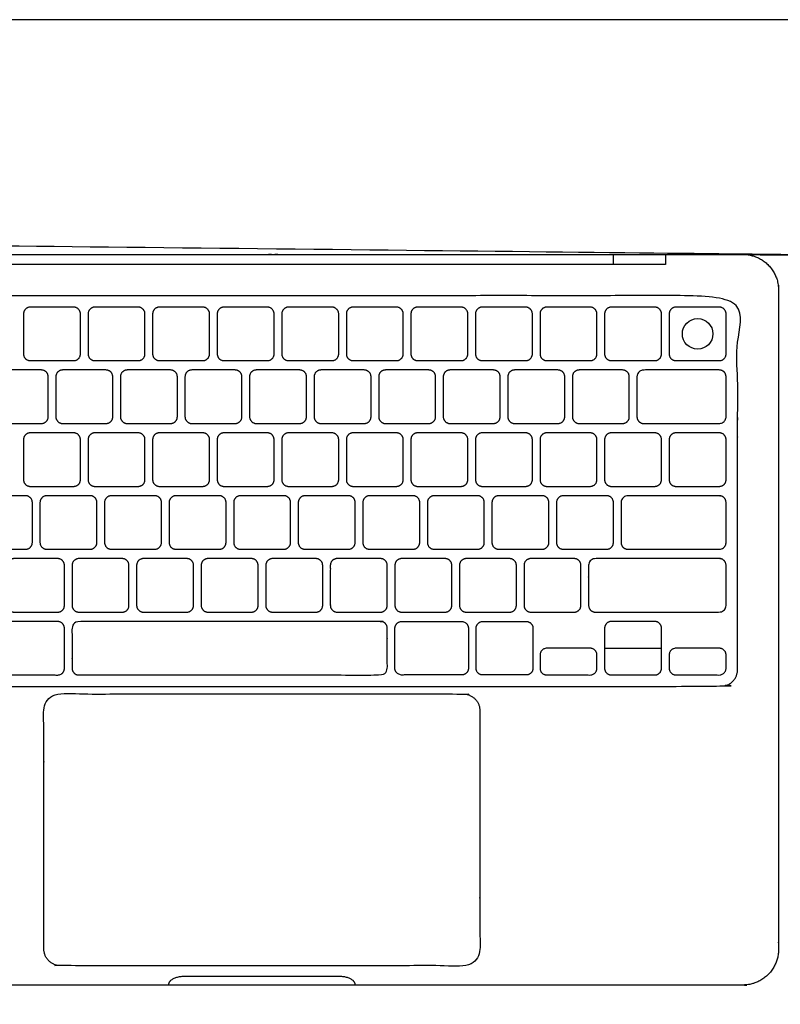
# Model space of a CAD drawing. Units: metres. Extents: x 0 to 1.55, y -0.66 to 0.44.
# Drawn here: x 0.49 to 0.71, y 0.15 to 0.44 of the extents above; entities that cross this region are included whole.
import ezdxf

# ---------------------------------------------------------------- set-up
doc = ezdxf.new("R2010")
doc.units = ezdxf.units.M
for name, color, linetype, true_color in [('2D$AG-DETAILS', 7, 'Continuous', 0x66ffff), ('2D$AG-TECH', 7, 'Continuous', 0x66ccff), ('2D$X-VPRT', 6, 'Continuous', 0xff00ff)]:
    doc.layers.add(name, color=color, linetype=linetype, true_color=true_color)

msp = doc.modelspace()

# ---------------------------------------------------------------- linework, layer by layer
at = {"layer": '2D$AG-DETAILS'}
for points in [[(0.66523, 0.36424), (0.66523, 0.36724)], [(0.66259, 0.25135), (0.67934, 0.25135)]]:
    msp.add_lwpolyline(points, dxfattribs=at)
msp.add_circle((0.68997, 0.34385), 0.0045, dxfattribs=at)
for points, weights, knots in [([(0.49359, 0.33598), (0.49159, 0.33598), (0.49159, 0.33798), (0.49159, 0.34385), (0.49159, 0.34973), (0.49159, 0.35173), (0.49359, 0.35173), (0.49997, 0.35173), (0.50634, 0.35173), (0.50834, 0.35173), (0.50834, 0.34973), (0.50834, 0.34385), (0.50834, 0.33798), (0.50834, 0.33598), (0.50634, 0.33598), (0.49997, 0.33598), (0.49359, 0.33598)], [1, 0.707106781187, 1, 1, 1, 0.707106781187, 1, 1, 1, 0.707106781187, 1, 1, 1, 0.707106781187, 1, 1, 1], [0, 0, 0, 3.141593, 3.141593, 14.891593, 14.891593, 18.033185, 18.033185, 30.783185, 30.783185, 33.924778, 33.924778, 45.674778, 45.674778, 48.816371, 48.816371, 61.566371, 61.566371, 61.566371]), ([(0.51259, 0.33598), (0.51059, 0.33598), (0.51059, 0.33798), (0.51059, 0.34385), (0.51059, 0.34973), (0.51059, 0.35173), (0.51259, 0.35173), (0.51897, 0.35173), (0.52534, 0.35173), (0.52734, 0.35173), (0.52734, 0.34973), (0.52734, 0.34385), (0.52734, 0.33798), (0.52734, 0.33598), (0.52534, 0.33598), (0.51897, 0.33598), (0.51259, 0.33598)], [1, 0.707106781187, 1, 1, 1, 0.707106781187, 1, 1, 1, 0.707106781187, 1, 1, 1, 0.707106781187, 1, 1, 1], [0, 0, 0, 3.141593, 3.141593, 14.891593, 14.891593, 18.033185, 18.033185, 30.783185, 30.783185, 33.924778, 33.924778, 45.674778, 45.674778, 48.816371, 48.816371, 61.566371, 61.566371, 61.566371]), ([(0.53159, 0.33598), (0.52959, 0.33598), (0.52959, 0.33798), (0.52959, 0.34385), (0.52959, 0.34973), (0.52959, 0.35173), (0.53159, 0.35173), (0.53797, 0.35173), (0.54434, 0.35173), (0.54634, 0.35173), (0.54634, 0.34973), (0.54634, 0.34385), (0.54634, 0.33798), (0.54634, 0.33598), (0.54434, 0.33598), (0.53797, 0.33598), (0.53159, 0.33598)], [1, 0.707106781187, 1, 1, 1, 0.707106781187, 1, 1, 1, 0.707106781187, 1, 1, 1, 0.707106781187, 1, 1, 1], [0, 0, 0, 3.141593, 3.141593, 14.891593, 14.891593, 18.033185, 18.033185, 30.783185, 30.783185, 33.924778, 33.924778, 45.674778, 45.674778, 48.816371, 48.816371, 61.566371, 61.566371, 61.566371]), ([(0.55059, 0.33598), (0.54859, 0.33598), (0.54859, 0.33798), (0.54859, 0.34385), (0.54859, 0.34973), (0.54859, 0.35173), (0.55059, 0.35173), (0.55697, 0.35173), (0.56334, 0.35173), (0.56534, 0.35173), (0.56534, 0.34973), (0.56534, 0.34385), (0.56534, 0.33798), (0.56534, 0.33598), (0.56334, 0.33598), (0.55697, 0.33598), (0.55059, 0.33598)], [1, 0.707106781187, 1, 1, 1, 0.707106781187, 1, 1, 1, 0.707106781187, 1, 1, 1, 0.707106781187, 1, 1, 1], [0, 0, 0, 3.141593, 3.141593, 14.891593, 14.891593, 18.033185, 18.033185, 30.783185, 30.783185, 33.924778, 33.924778, 45.674778, 45.674778, 48.816371, 48.816371, 61.566371, 61.566371, 61.566371]), ([(0.56959, 0.33598), (0.56759, 0.33598), (0.56759, 0.33798), (0.56759, 0.34385), (0.56759, 0.34973), (0.56759, 0.35173), (0.56959, 0.35173), (0.57597, 0.35173), (0.58234, 0.35173), (0.58434, 0.35173), (0.58434, 0.34973), (0.58434, 0.34385), (0.58434, 0.33798), (0.58434, 0.33598), (0.58234, 0.33598), (0.57597, 0.33598), (0.56959, 0.33598)], [1, 0.707106781187, 1, 1, 1, 0.707106781187, 1, 1, 1, 0.707106781187, 1, 1, 1, 0.707106781187, 1, 1, 1], [0, 0, 0, 3.141593, 3.141593, 14.891593, 14.891593, 18.033185, 18.033185, 30.783185, 30.783185, 33.924778, 33.924778, 45.674778, 45.674778, 48.816371, 48.816371, 61.566371, 61.566371, 61.566371]), ([(0.58859, 0.33598), (0.58659, 0.33598), (0.58659, 0.33798), (0.58659, 0.34385), (0.58659, 0.34973), (0.58659, 0.35173), (0.58859, 0.35173), (0.59497, 0.35173), (0.60134, 0.35173), (0.60334, 0.35173), (0.60334, 0.34973), (0.60334, 0.34385), (0.60334, 0.33798), (0.60334, 0.33598), (0.60134, 0.33598), (0.59497, 0.33598), (0.58859, 0.33598)], [1, 0.707106781187, 1, 1, 1, 0.707106781187, 1, 1, 1, 0.707106781187, 1, 1, 1, 0.707106781187, 1, 1, 1], [0, 0, 0, 3.141593, 3.141593, 14.891593, 14.891593, 18.033185, 18.033185, 30.783185, 30.783185, 33.924778, 33.924778, 45.674778, 45.674778, 48.816371, 48.816371, 61.566371, 61.566371, 61.566371]), ([(0.60759, 0.33598), (0.60559, 0.33598), (0.60559, 0.33798), (0.60559, 0.34385), (0.60559, 0.34973), (0.60559, 0.35173), (0.60759, 0.35173), (0.61397, 0.35173), (0.62034, 0.35173), (0.62234, 0.35173), (0.62234, 0.34973), (0.62234, 0.34385), (0.62234, 0.33798), (0.62234, 0.33598), (0.62034, 0.33598), (0.61397, 0.33598), (0.60759, 0.33598)], [1, 0.707106781187, 1, 1, 1, 0.707106781187, 1, 1, 1, 0.707106781187, 1, 1, 1, 0.707106781187, 1, 1, 1], [0, 0, 0, 3.141593, 3.141593, 14.891593, 14.891593, 18.033185, 18.033185, 30.783185, 30.783185, 33.924778, 33.924778, 45.674778, 45.674778, 48.816371, 48.816371, 61.566371, 61.566371, 61.566371]), ([(0.62659, 0.33598), (0.62459, 0.33598), (0.62459, 0.33798), (0.62459, 0.34385), (0.62459, 0.34973), (0.62459, 0.35173), (0.62659, 0.35173), (0.63297, 0.35173), (0.63934, 0.35173), (0.64134, 0.35173), (0.64134, 0.34973), (0.64134, 0.34385), (0.64134, 0.33798), (0.64134, 0.33598), (0.63934, 0.33598), (0.63297, 0.33598), (0.62659, 0.33598)], [1, 0.707106781187, 1, 1, 1, 0.707106781187, 1, 1, 1, 0.707106781187, 1, 1, 1, 0.707106781187, 1, 1, 1], [0, 0, 0, 3.141593, 3.141593, 14.891593, 14.891593, 18.033185, 18.033185, 30.783185, 30.783185, 33.924778, 33.924778, 45.674778, 45.674778, 48.816371, 48.816371, 61.566371, 61.566371, 61.566371]), ([(0.64559, 0.33598), (0.64359, 0.33598), (0.64359, 0.33798), (0.64359, 0.34385), (0.64359, 0.34973), (0.64359, 0.35173), (0.64559, 0.35173), (0.65197, 0.35173), (0.65834, 0.35173), (0.66034, 0.35173), (0.66034, 0.34973), (0.66034, 0.34385), (0.66034, 0.33798), (0.66034, 0.33598), (0.65834, 0.33598), (0.65197, 0.33598), (0.64559, 0.33598)], [1, 0.707106781187, 1, 1, 1, 0.707106781187, 1, 1, 1, 0.707106781187, 1, 1, 1, 0.707106781187, 1, 1, 1], [0, 0, 0, 3.141593, 3.141593, 14.891593, 14.891593, 18.033185, 18.033185, 30.783185, 30.783185, 33.924778, 33.924778, 45.674778, 45.674778, 48.816371, 48.816371, 61.566371, 61.566371, 61.566371]), ([(0.66459, 0.33598), (0.66259, 0.33598), (0.66259, 0.33798), (0.66259, 0.34385), (0.66259, 0.34973), (0.66259, 0.35173), (0.66459, 0.35173), (0.67097, 0.35173), (0.67734, 0.35173), (0.67934, 0.35173), (0.67934, 0.34973), (0.67934, 0.34385), (0.67934, 0.33798), (0.67934, 0.33598), (0.67734, 0.33598), (0.67097, 0.33598), (0.66459, 0.33598)], [1, 0.707106781187, 1, 1, 1, 0.707106781187, 1, 1, 1, 0.707106781187, 1, 1, 1, 0.707106781187, 1, 1, 1], [0, 0, 0, 3.141593, 3.141593, 14.891593, 14.891593, 18.033185, 18.033185, 30.783185, 30.783185, 33.924778, 33.924778, 45.674778, 45.674778, 48.816371, 48.816371, 61.566371, 61.566371, 61.566371]), ([(0.68359, 0.33598), (0.68159, 0.33598), (0.68159, 0.33798), (0.68159, 0.34385), (0.68159, 0.34973), (0.68159, 0.35173), (0.68359, 0.35173), (0.68997, 0.35173), (0.69634, 0.35173), (0.69834, 0.35173), (0.69834, 0.34973), (0.69834, 0.34385), (0.69834, 0.33798), (0.69834, 0.33598), (0.69634, 0.33598), (0.68997, 0.33598), (0.68359, 0.33598)], [1, 0.707106781187, 1, 1, 1, 0.707106781187, 1, 1, 1, 0.707106781187, 1, 1, 1, 0.707106781187, 1, 1, 1], [0, 0, 0, 3.141593, 3.141593, 14.891593, 14.891593, 18.033185, 18.033185, 30.783185, 30.783185, 33.924778, 33.924778, 45.674778, 45.674778, 48.816371, 48.816371, 61.566371, 61.566371, 61.566371]), ([(0.48411, 0.31748), (0.48211, 0.31748), (0.48211, 0.31948), (0.48211, 0.32535), (0.48211, 0.33123), (0.48211, 0.33323), (0.48411, 0.33323), (0.49049, 0.33323), (0.49686, 0.33323), (0.49886, 0.33323), (0.49886, 0.33123), (0.49886, 0.32535), (0.49886, 0.31948), (0.49886, 0.31748), (0.49686, 0.31748), (0.49049, 0.31748), (0.48411, 0.31748)], [1, 0.707106781187, 1, 1, 1, 0.707106781187, 1, 1, 1, 0.707106781187, 1, 1, 1, 0.707106781187, 1, 1, 1], [0, 0, 0, 3.141593, 3.141593, 14.891593, 14.891593, 18.033185, 18.033185, 30.783185, 30.783185, 33.924778, 33.924778, 45.674778, 45.674778, 48.816371, 48.816371, 61.566371, 61.566371, 61.566371]), ([(0.50311, 0.31748), (0.50111, 0.31748), (0.50111, 0.31948), (0.50111, 0.32535), (0.50111, 0.33123), (0.50111, 0.33323), (0.50311, 0.33323), (0.50949, 0.33323), (0.51586, 0.33323), (0.51786, 0.33323), (0.51786, 0.33123), (0.51786, 0.32535), (0.51786, 0.31948), (0.51786, 0.31748), (0.51586, 0.31748), (0.50949, 0.31748), (0.50311, 0.31748)], [1, 0.707106781187, 1, 1, 1, 0.707106781187, 1, 1, 1, 0.707106781187, 1, 1, 1, 0.707106781187, 1, 1, 1], [0, 0, 0, 3.141593, 3.141593, 14.891593, 14.891593, 18.033185, 18.033185, 30.783185, 30.783185, 33.924778, 33.924778, 45.674778, 45.674778, 48.816371, 48.816371, 61.566371, 61.566371, 61.566371]), ([(0.52211, 0.31748), (0.52011, 0.31748), (0.52011, 0.31948), (0.52011, 0.32535), (0.52011, 0.33123), (0.52011, 0.33323), (0.52211, 0.33323), (0.52849, 0.33323), (0.53486, 0.33323), (0.53686, 0.33323), (0.53686, 0.33123), (0.53686, 0.32535), (0.53686, 0.31948), (0.53686, 0.31748), (0.53486, 0.31748), (0.52849, 0.31748), (0.52211, 0.31748)], [1, 0.707106781187, 1, 1, 1, 0.707106781186, 1, 1, 1, 0.707106781187, 1, 1, 1, 0.707106781187, 1, 1, 1], [0, 0, 0, 3.141593, 3.141593, 14.891593, 14.891593, 18.033185, 18.033185, 30.783185, 30.783185, 33.924778, 33.924778, 45.674778, 45.674778, 48.816371, 48.816371, 61.566371, 61.566371, 61.566371]), ([(0.54111, 0.31748), (0.53911, 0.31748), (0.53911, 0.31948), (0.53911, 0.32535), (0.53911, 0.33123), (0.53911, 0.33323), (0.54111, 0.33323), (0.54749, 0.33323), (0.55386, 0.33323), (0.55586, 0.33323), (0.55586, 0.33123), (0.55586, 0.32535), (0.55586, 0.31948), (0.55586, 0.31748), (0.55386, 0.31748), (0.54749, 0.31748), (0.54111, 0.31748)], [1, 0.707106781187, 1, 1, 1, 0.707106781187, 1, 1, 1, 0.707106781187, 1, 1, 1, 0.707106781187, 1, 1, 1], [0, 0, 0, 3.141593, 3.141593, 14.891593, 14.891593, 18.033185, 18.033185, 30.783185, 30.783185, 33.924778, 33.924778, 45.674778, 45.674778, 48.816371, 48.816371, 61.566371, 61.566371, 61.566371]), ([(0.56011, 0.31748), (0.55811, 0.31748), (0.55811, 0.31948), (0.55811, 0.32535), (0.55811, 0.33123), (0.55811, 0.33323), (0.56011, 0.33323), (0.56649, 0.33323), (0.57286, 0.33323), (0.57486, 0.33323), (0.57486, 0.33123), (0.57486, 0.32535), (0.57486, 0.31948), (0.57486, 0.31748), (0.57286, 0.31748), (0.56649, 0.31748), (0.56011, 0.31748)], [1, 0.707106781187, 1, 1, 1, 0.707106781187, 1, 1, 1, 0.707106781187, 1, 1, 1, 0.707106781187, 1, 1, 1], [0, 0, 0, 3.141593, 3.141593, 14.891593, 14.891593, 18.033185, 18.033185, 30.783185, 30.783185, 33.924778, 33.924778, 45.674778, 45.674778, 48.816371, 48.816371, 61.566371, 61.566371, 61.566371]), ([(0.57911, 0.31748), (0.57711, 0.31748), (0.57711, 0.31948), (0.57711, 0.32535), (0.57711, 0.33123), (0.57711, 0.33323), (0.57911, 0.33323), (0.58549, 0.33323), (0.59186, 0.33323), (0.59386, 0.33323), (0.59386, 0.33123), (0.59386, 0.32535), (0.59386, 0.31948), (0.59386, 0.31748), (0.59186, 0.31748), (0.58549, 0.31748), (0.57911, 0.31748)], [1, 0.707106781187, 1, 1, 1, 0.707106781187, 1, 1, 1, 0.707106781187, 1, 1, 1, 0.707106781187, 1, 1, 1], [0, 0, 0, 3.141593, 3.141593, 14.891593, 14.891593, 18.033185, 18.033185, 30.783185, 30.783185, 33.924778, 33.924778, 45.674778, 45.674778, 48.816371, 48.816371, 61.566371, 61.566371, 61.566371]), ([(0.59811, 0.31748), (0.59611, 0.31748), (0.59611, 0.31948), (0.59611, 0.32535), (0.59611, 0.33123), (0.59611, 0.33323), (0.59811, 0.33323), (0.60449, 0.33323), (0.61086, 0.33323), (0.61286, 0.33323), (0.61286, 0.33123), (0.61286, 0.32535), (0.61286, 0.31948), (0.61286, 0.31748), (0.61086, 0.31748), (0.60449, 0.31748), (0.59811, 0.31748)], [1, 0.707106781187, 1, 1, 1, 0.707106781187, 1, 1, 1, 0.707106781187, 1, 1, 1, 0.707106781187, 1, 1, 1], [0, 0, 0, 3.141593, 3.141593, 14.891593, 14.891593, 18.033185, 18.033185, 30.783185, 30.783185, 33.924778, 33.924778, 45.674778, 45.674778, 48.816371, 48.816371, 61.566371, 61.566371, 61.566371]), ([(0.61711, 0.31748), (0.61511, 0.31748), (0.61511, 0.31948), (0.61511, 0.32535), (0.61511, 0.33123), (0.61511, 0.33323), (0.61711, 0.33323), (0.62349, 0.33323), (0.62986, 0.33323), (0.63186, 0.33323), (0.63186, 0.33123), (0.63186, 0.32535), (0.63186, 0.31948), (0.63186, 0.31748), (0.62986, 0.31748), (0.62349, 0.31748), (0.61711, 0.31748)], [1, 0.707106781187, 1, 1, 1, 0.707106781187, 1, 1, 1, 0.707106781187, 1, 1, 1, 0.707106781187, 1, 1, 1], [0, 0, 0, 3.141593, 3.141593, 14.891593, 14.891593, 18.033185, 18.033185, 30.783185, 30.783185, 33.924778, 33.924778, 45.674778, 45.674778, 48.816371, 48.816371, 61.566371, 61.566371, 61.566371]), ([(0.63611, 0.31748), (0.63411, 0.31748), (0.63411, 0.31948), (0.63411, 0.32535), (0.63411, 0.33123), (0.63411, 0.33323), (0.63611, 0.33323), (0.64249, 0.33323), (0.64886, 0.33323), (0.65086, 0.33323), (0.65086, 0.33123), (0.65086, 0.32535), (0.65086, 0.31948), (0.65086, 0.31748), (0.64886, 0.31748), (0.64249, 0.31748), (0.63611, 0.31748)], [1, 0.707106781187, 1, 1, 1, 0.707106781187, 1, 1, 1, 0.707106781187, 1, 1, 1, 0.707106781187, 1, 1, 1], [0, 0, 0, 3.141593, 3.141593, 14.891593, 14.891593, 18.033185, 18.033185, 30.783185, 30.783185, 33.924778, 33.924778, 45.674778, 45.674778, 48.816371, 48.816371, 61.566371, 61.566371, 61.566371]), ([(0.65511, 0.31748), (0.65311, 0.31748), (0.65311, 0.31948), (0.65311, 0.32535), (0.65311, 0.33123), (0.65311, 0.33323), (0.65511, 0.33323), (0.66149, 0.33323), (0.66786, 0.33323), (0.66986, 0.33323), (0.66986, 0.33123), (0.66986, 0.32535), (0.66986, 0.31948), (0.66986, 0.31748), (0.66786, 0.31748), (0.66149, 0.31748), (0.65511, 0.31748)], [1, 0.707106781187, 1, 1, 1, 0.707106781187, 1, 1, 1, 0.707106781187, 1, 1, 1, 0.707106781187, 1, 1, 1], [0, 0, 0, 3.141593, 3.141593, 14.891593, 14.891593, 18.033185, 18.033185, 30.783185, 30.783185, 33.924778, 33.924778, 45.674778, 45.674778, 48.816371, 48.816371, 61.566371, 61.566371, 61.566371]), ([(0.67411, 0.31748), (0.67211, 0.31748), (0.67211, 0.31948), (0.67211, 0.32535), (0.67211, 0.33123), (0.67211, 0.33323), (0.67411, 0.33323), (0.68523, 0.33323), (0.69634, 0.33323), (0.69834, 0.33323), (0.69834, 0.33123), (0.69834, 0.32535), (0.69834, 0.31948), (0.69834, 0.31748), (0.69634, 0.31748), (0.68523, 0.31748), (0.67411, 0.31748)], [1, 0.707106781187, 1, 1, 1, 0.707106781187, 1, 1, 1, 0.707106781186, 1, 1, 1, 0.707106781187, 1, 1, 1], [0, 0, 0, 3.141593, 3.141593, 14.891593, 14.891593, 18.033185, 18.033185, 32.228553, 32.228553, 35.370146, 35.370146, 47.120146, 47.120146, 50.261738, 50.261738, 64.457106, 64.457106, 64.457106]), ([(0.49359, 0.29898), (0.49159, 0.29898), (0.49159, 0.30098), (0.49159, 0.30685), (0.49159, 0.31273), (0.49159, 0.31473), (0.49359, 0.31473), (0.49997, 0.31473), (0.50634, 0.31473), (0.50834, 0.31473), (0.50834, 0.31273), (0.50834, 0.30685), (0.50834, 0.30098), (0.50834, 0.29898), (0.50634, 0.29898), (0.49997, 0.29898), (0.49359, 0.29898)], [1, 0.707106781187, 1, 1, 1, 0.707106781187, 1, 1, 1, 0.707106781187, 1, 1, 1, 0.707106781187, 1, 1, 1], [0, 0, 0, 3.141593, 3.141593, 14.891593, 14.891593, 18.033185, 18.033185, 30.783185, 30.783185, 33.924778, 33.924778, 45.674778, 45.674778, 48.816371, 48.816371, 61.566371, 61.566371, 61.566371]), ([(0.51259, 0.29898), (0.51059, 0.29898), (0.51059, 0.30098), (0.51059, 0.30685), (0.51059, 0.31273), (0.51059, 0.31473), (0.51259, 0.31473), (0.51897, 0.31473), (0.52534, 0.31473), (0.52734, 0.31473), (0.52734, 0.31273), (0.52734, 0.30685), (0.52734, 0.30098), (0.52734, 0.29898), (0.52534, 0.29898), (0.51897, 0.29898), (0.51259, 0.29898)], [1, 0.707106781187, 1, 1, 1, 0.707106781187, 1, 1, 1, 0.707106781187, 1, 1, 1, 0.707106781187, 1, 1, 1], [0, 0, 0, 3.141593, 3.141593, 14.891593, 14.891593, 18.033185, 18.033185, 30.783185, 30.783185, 33.924778, 33.924778, 45.674778, 45.674778, 48.816371, 48.816371, 61.566371, 61.566371, 61.566371]), ([(0.53159, 0.29898), (0.52959, 0.29898), (0.52959, 0.30098), (0.52959, 0.30685), (0.52959, 0.31273), (0.52959, 0.31473), (0.53159, 0.31473), (0.53797, 0.31473), (0.54434, 0.31473), (0.54634, 0.31473), (0.54634, 0.31273), (0.54634, 0.30685), (0.54634, 0.30098), (0.54634, 0.29898), (0.54434, 0.29898), (0.53797, 0.29898), (0.53159, 0.29898)], [1, 0.707106781187, 1, 1, 1, 0.707106781187, 1, 1, 1, 0.707106781187, 1, 1, 1, 0.707106781187, 1, 1, 1], [0, 0, 0, 3.141593, 3.141593, 14.891593, 14.891593, 18.033185, 18.033185, 30.783185, 30.783185, 33.924778, 33.924778, 45.674778, 45.674778, 48.816371, 48.816371, 61.566371, 61.566371, 61.566371]), ([(0.55059, 0.29898), (0.54859, 0.29898), (0.54859, 0.30098), (0.54859, 0.30685), (0.54859, 0.31273), (0.54859, 0.31473), (0.55059, 0.31473), (0.55697, 0.31473), (0.56334, 0.31473), (0.56534, 0.31473), (0.56534, 0.31273), (0.56534, 0.30685), (0.56534, 0.30098), (0.56534, 0.29898), (0.56334, 0.29898), (0.55697, 0.29898), (0.55059, 0.29898)], [1, 0.707106781187, 1, 1, 1, 0.707106781187, 1, 1, 1, 0.707106781187, 1, 1, 1, 0.707106781187, 1, 1, 1], [0, 0, 0, 3.141593, 3.141593, 14.891593, 14.891593, 18.033185, 18.033185, 30.783185, 30.783185, 33.924778, 33.924778, 45.674778, 45.674778, 48.816371, 48.816371, 61.566371, 61.566371, 61.566371]), ([(0.56959, 0.29898), (0.56759, 0.29898), (0.56759, 0.30098), (0.56759, 0.30685), (0.56759, 0.31273), (0.56759, 0.31473), (0.56959, 0.31473), (0.57597, 0.31473), (0.58234, 0.31473), (0.58434, 0.31473), (0.58434, 0.31273), (0.58434, 0.30685), (0.58434, 0.30098), (0.58434, 0.29898), (0.58234, 0.29898), (0.57597, 0.29898), (0.56959, 0.29898)], [1, 0.707106781187, 1, 1, 1, 0.707106781187, 1, 1, 1, 0.707106781187, 1, 1, 1, 0.707106781187, 1, 1, 1], [0, 0, 0, 3.141593, 3.141593, 14.891593, 14.891593, 18.033185, 18.033185, 30.783185, 30.783185, 33.924778, 33.924778, 45.674778, 45.674778, 48.816371, 48.816371, 61.566371, 61.566371, 61.566371]), ([(0.58859, 0.29898), (0.58659, 0.29898), (0.58659, 0.30098), (0.58659, 0.30685), (0.58659, 0.31273), (0.58659, 0.31473), (0.58859, 0.31473), (0.59497, 0.31473), (0.60134, 0.31473), (0.60334, 0.31473), (0.60334, 0.31273), (0.60334, 0.30685), (0.60334, 0.30098), (0.60334, 0.29898), (0.60134, 0.29898), (0.59497, 0.29898), (0.58859, 0.29898)], [1, 0.707106781187, 1, 1, 1, 0.707106781187, 1, 1, 1, 0.707106781187, 1, 1, 1, 0.707106781187, 1, 1, 1], [0, 0, 0, 3.141593, 3.141593, 14.891593, 14.891593, 18.033185, 18.033185, 30.783185, 30.783185, 33.924778, 33.924778, 45.674778, 45.674778, 48.816371, 48.816371, 61.566371, 61.566371, 61.566371]), ([(0.60759, 0.29898), (0.60559, 0.29898), (0.60559, 0.30098), (0.60559, 0.30685), (0.60559, 0.31273), (0.60559, 0.31473), (0.60759, 0.31473), (0.61397, 0.31473), (0.62034, 0.31473), (0.62234, 0.31473), (0.62234, 0.31273), (0.62234, 0.30685), (0.62234, 0.30098), (0.62234, 0.29898), (0.62034, 0.29898), (0.61397, 0.29898), (0.60759, 0.29898)], [1, 0.707106781187, 1, 1, 1, 0.707106781187, 1, 1, 1, 0.707106781187, 1, 1, 1, 0.707106781187, 1, 1, 1], [0, 0, 0, 3.141593, 3.141593, 14.891593, 14.891593, 18.033185, 18.033185, 30.783185, 30.783185, 33.924778, 33.924778, 45.674778, 45.674778, 48.816371, 48.816371, 61.566371, 61.566371, 61.566371]), ([(0.62659, 0.29898), (0.62459, 0.29898), (0.62459, 0.30098), (0.62459, 0.30685), (0.62459, 0.31273), (0.62459, 0.31473), (0.62659, 0.31473), (0.63297, 0.31473), (0.63934, 0.31473), (0.64134, 0.31473), (0.64134, 0.31273), (0.64134, 0.30685), (0.64134, 0.30098), (0.64134, 0.29898), (0.63934, 0.29898), (0.63297, 0.29898), (0.62659, 0.29898)], [1, 0.707106781187, 1, 1, 1, 0.707106781187, 1, 1, 1, 0.707106781187, 1, 1, 1, 0.707106781187, 1, 1, 1], [0, 0, 0, 3.141593, 3.141593, 14.891593, 14.891593, 18.033185, 18.033185, 30.783185, 30.783185, 33.924778, 33.924778, 45.674778, 45.674778, 48.816371, 48.816371, 61.566371, 61.566371, 61.566371]), ([(0.64559, 0.29898), (0.64359, 0.29898), (0.64359, 0.30098), (0.64359, 0.30685), (0.64359, 0.31273), (0.64359, 0.31473), (0.64559, 0.31473), (0.65197, 0.31473), (0.65834, 0.31473), (0.66034, 0.31473), (0.66034, 0.31273), (0.66034, 0.30685), (0.66034, 0.30098), (0.66034, 0.29898), (0.65834, 0.29898), (0.65197, 0.29898), (0.64559, 0.29898)], [1, 0.707106781187, 1, 1, 1, 0.707106781187, 1, 1, 1, 0.707106781187, 1, 1, 1, 0.707106781187, 1, 1, 1], [0, 0, 0, 3.141593, 3.141593, 14.891593, 14.891593, 18.033185, 18.033185, 30.783185, 30.783185, 33.924778, 33.924778, 45.674778, 45.674778, 48.816371, 48.816371, 61.566371, 61.566371, 61.566371]), ([(0.66459, 0.29898), (0.66259, 0.29898), (0.66259, 0.30098), (0.66259, 0.30685), (0.66259, 0.31273), (0.66259, 0.31473), (0.66459, 0.31473), (0.67097, 0.31473), (0.67734, 0.31473), (0.67934, 0.31473), (0.67934, 0.31273), (0.67934, 0.30685), (0.67934, 0.30098), (0.67934, 0.29898), (0.67734, 0.29898), (0.67097, 0.29898), (0.66459, 0.29898)], [1, 0.707106781187, 1, 1, 1, 0.707106781187, 1, 1, 1, 0.707106781187, 1, 1, 1, 0.707106781187, 1, 1, 1], [0, 0, 0, 3.141593, 3.141593, 14.891593, 14.891593, 18.033185, 18.033185, 30.783185, 30.783185, 33.924778, 33.924778, 45.674778, 45.674778, 48.816371, 48.816371, 61.566371, 61.566371, 61.566371]), ([(0.68359, 0.29898), (0.68159, 0.29898), (0.68159, 0.30098), (0.68159, 0.30685), (0.68159, 0.31273), (0.68159, 0.31473), (0.68359, 0.31473), (0.68997, 0.31473), (0.69634, 0.31473), (0.69834, 0.31473), (0.69834, 0.31273), (0.69834, 0.30685), (0.69834, 0.30098), (0.69834, 0.29898), (0.69634, 0.29898), (0.68997, 0.29898), (0.68359, 0.29898)], [1, 0.707106781187, 1, 1, 1, 0.707106781187, 1, 1, 1, 0.707106781187, 1, 1, 1, 0.707106781187, 1, 1, 1], [0, 0, 0, 3.141593, 3.141593, 14.891593, 14.891593, 18.033185, 18.033185, 30.783185, 30.783185, 33.924778, 33.924778, 45.674778, 45.674778, 48.816371, 48.816371, 61.566371, 61.566371, 61.566371]), ([(0.47944, 0.28048), (0.47744, 0.28048), (0.47744, 0.28248), (0.47744, 0.28835), (0.47744, 0.29423), (0.47744, 0.29623), (0.47944, 0.29623), (0.48582, 0.29623), (0.49219, 0.29623), (0.49419, 0.29623), (0.49419, 0.29423), (0.49419, 0.28835), (0.49419, 0.28248), (0.49419, 0.28048), (0.49219, 0.28048), (0.48582, 0.28048), (0.47944, 0.28048)], [1, 0.707106781187, 1, 1, 1, 0.707106781187, 1, 1, 1, 0.707106781187, 1, 1, 1, 0.707106781187, 1, 1, 1], [0, 0, 0, 3.141593, 3.141593, 14.891593, 14.891593, 18.033185, 18.033185, 30.783185, 30.783185, 33.924778, 33.924778, 45.674778, 45.674778, 48.816371, 48.816371, 61.566371, 61.566371, 61.566371]), ([(0.49844, 0.28048), (0.49644, 0.28048), (0.49644, 0.28248), (0.49644, 0.28835), (0.49644, 0.29423), (0.49644, 0.29623), (0.49844, 0.29623), (0.50482, 0.29623), (0.51119, 0.29623), (0.51319, 0.29623), (0.51319, 0.29423), (0.51319, 0.28835), (0.51319, 0.28248), (0.51319, 0.28048), (0.51119, 0.28048), (0.50482, 0.28048), (0.49844, 0.28048)], [1, 0.707106781187, 1, 1, 1, 0.707106781187, 1, 1, 1, 0.707106781187, 1, 1, 1, 0.707106781187, 1, 1, 1], [0, 0, 0, 3.141593, 3.141593, 14.891593, 14.891593, 18.033185, 18.033185, 30.783185, 30.783185, 33.924778, 33.924778, 45.674778, 45.674778, 48.816371, 48.816371, 61.566371, 61.566371, 61.566371]), ([(0.51744, 0.28048), (0.51544, 0.28048), (0.51544, 0.28248), (0.51544, 0.28835), (0.51544, 0.29423), (0.51544, 0.29623), (0.51744, 0.29623), (0.52382, 0.29623), (0.53019, 0.29623), (0.53219, 0.29623), (0.53219, 0.29423), (0.53219, 0.28835), (0.53219, 0.28248), (0.53219, 0.28048), (0.53019, 0.28048), (0.52382, 0.28048), (0.51744, 0.28048)], [1, 0.707106781187, 1, 1, 1, 0.707106781187, 1, 1, 1, 0.707106781187, 1, 1, 1, 0.707106781187, 1, 1, 1], [0, 0, 0, 3.141593, 3.141593, 14.891593, 14.891593, 18.033185, 18.033185, 30.783185, 30.783185, 33.924778, 33.924778, 45.674778, 45.674778, 48.816371, 48.816371, 61.566371, 61.566371, 61.566371]), ([(0.53644, 0.28048), (0.53444, 0.28048), (0.53444, 0.28248), (0.53444, 0.28835), (0.53444, 0.29423), (0.53444, 0.29623), (0.53644, 0.29623), (0.54282, 0.29623), (0.54919, 0.29623), (0.55119, 0.29623), (0.55119, 0.29423), (0.55119, 0.28835), (0.55119, 0.28248), (0.55119, 0.28048), (0.54919, 0.28048), (0.54282, 0.28048), (0.53644, 0.28048)], [1, 0.707106781187, 1, 1, 1, 0.707106781187, 1, 1, 1, 0.707106781187, 1, 1, 1, 0.707106781187, 1, 1, 1], [0, 0, 0, 3.141593, 3.141593, 14.891593, 14.891593, 18.033185, 18.033185, 30.783185, 30.783185, 33.924778, 33.924778, 45.674778, 45.674778, 48.816371, 48.816371, 61.566371, 61.566371, 61.566371]), ([(0.55544, 0.28048), (0.55344, 0.28048), (0.55344, 0.28248), (0.55344, 0.28835), (0.55344, 0.29423), (0.55344, 0.29623), (0.55544, 0.29623), (0.56182, 0.29623), (0.56819, 0.29623), (0.57019, 0.29623), (0.57019, 0.29423), (0.57019, 0.28835), (0.57019, 0.28248), (0.57019, 0.28048), (0.56819, 0.28048), (0.56182, 0.28048), (0.55544, 0.28048)], [1, 0.707106781187, 1, 1, 1, 0.707106781187, 1, 1, 1, 0.707106781187, 1, 1, 1, 0.707106781187, 1, 1, 1], [0, 0, 0, 3.141593, 3.141593, 14.891593, 14.891593, 18.033185, 18.033185, 30.783185, 30.783185, 33.924778, 33.924778, 45.674778, 45.674778, 48.816371, 48.816371, 61.566371, 61.566371, 61.566371]), ([(0.57444, 0.28048), (0.57244, 0.28048), (0.57244, 0.28248), (0.57244, 0.28835), (0.57244, 0.29423), (0.57244, 0.29623), (0.57444, 0.29623), (0.58082, 0.29623), (0.58719, 0.29623), (0.58919, 0.29623), (0.58919, 0.29423), (0.58919, 0.28835), (0.58919, 0.28248), (0.58919, 0.28048), (0.58719, 0.28048), (0.58082, 0.28048), (0.57444, 0.28048)], [1, 0.707106781187, 1, 1, 1, 0.707106781187, 1, 1, 1, 0.707106781187, 1, 1, 1, 0.707106781187, 1, 1, 1], [0, 0, 0, 3.141593, 3.141593, 14.891593, 14.891593, 18.033185, 18.033185, 30.783185, 30.783185, 33.924778, 33.924778, 45.674778, 45.674778, 48.816371, 48.816371, 61.566371, 61.566371, 61.566371]), ([(0.59344, 0.28048), (0.59144, 0.28048), (0.59144, 0.28248), (0.59144, 0.28835), (0.59144, 0.29423), (0.59144, 0.29623), (0.59344, 0.29623), (0.59982, 0.29623), (0.60619, 0.29623), (0.60819, 0.29623), (0.60819, 0.29423), (0.60819, 0.28835), (0.60819, 0.28248), (0.60819, 0.28048), (0.60619, 0.28048), (0.59982, 0.28048), (0.59344, 0.28048)], [1, 0.707106781187, 1, 1, 1, 0.707106781187, 1, 1, 1, 0.707106781187, 1, 1, 1, 0.707106781187, 1, 1, 1], [0, 0, 0, 3.141593, 3.141593, 14.891593, 14.891593, 18.033185, 18.033185, 30.783185, 30.783185, 33.924778, 33.924778, 45.674778, 45.674778, 48.816371, 48.816371, 61.566371, 61.566371, 61.566371]), ([(0.61244, 0.28048), (0.61044, 0.28048), (0.61044, 0.28248), (0.61044, 0.28835), (0.61044, 0.29423), (0.61044, 0.29623), (0.61244, 0.29623), (0.61882, 0.29623), (0.62519, 0.29623), (0.62719, 0.29623), (0.62719, 0.29423), (0.62719, 0.28835), (0.62719, 0.28248), (0.62719, 0.28048), (0.62519, 0.28048), (0.61882, 0.28048), (0.61244, 0.28048)], [1, 0.707106781187, 1, 1, 1, 0.707106781187, 1, 1, 1, 0.707106781187, 1, 1, 1, 0.707106781187, 1, 1, 1], [0, 0, 0, 3.141593, 3.141593, 14.891593, 14.891593, 18.033185, 18.033185, 30.783185, 30.783185, 33.924778, 33.924778, 45.674778, 45.674778, 48.816371, 48.816371, 61.566371, 61.566371, 61.566371]), ([(0.63144, 0.28048), (0.62944, 0.28048), (0.62944, 0.28248), (0.62944, 0.28835), (0.62944, 0.29423), (0.62944, 0.29623), (0.63144, 0.29623), (0.63782, 0.29623), (0.64419, 0.29623), (0.64619, 0.29623), (0.64619, 0.29423), (0.64619, 0.28835), (0.64619, 0.28248), (0.64619, 0.28048), (0.64419, 0.28048), (0.63782, 0.28048), (0.63144, 0.28048)], [1, 0.707106781187, 1, 1, 1, 0.707106781187, 1, 1, 1, 0.707106781187, 1, 1, 1, 0.707106781187, 1, 1, 1], [0, 0, 0, 3.141593, 3.141593, 14.891593, 14.891593, 18.033185, 18.033185, 30.783185, 30.783185, 33.924778, 33.924778, 45.674778, 45.674778, 48.816371, 48.816371, 61.566371, 61.566371, 61.566371]), ([(0.65044, 0.28048), (0.64844, 0.28048), (0.64844, 0.28248), (0.64844, 0.28835), (0.64844, 0.29423), (0.64844, 0.29623), (0.65044, 0.29623), (0.65682, 0.29623), (0.66319, 0.29623), (0.66519, 0.29623), (0.66519, 0.29423), (0.66519, 0.28835), (0.66519, 0.28248), (0.66519, 0.28048), (0.66319, 0.28048), (0.65682, 0.28048), (0.65044, 0.28048)], [1, 0.707106781187, 1, 1, 1, 0.707106781187, 1, 1, 1, 0.707106781187, 1, 1, 1, 0.707106781187, 1, 1, 1], [0, 0, 0, 3.141593, 3.141593, 14.891593, 14.891593, 18.033185, 18.033185, 30.783185, 30.783185, 33.924778, 33.924778, 45.674778, 45.674778, 48.816371, 48.816371, 61.566371, 61.566371, 61.566371]), ([(0.66944, 0.28048), (0.66744, 0.28048), (0.66744, 0.28248), (0.66744, 0.28835), (0.66744, 0.29423), (0.66744, 0.29623), (0.66944, 0.29623), (0.68289, 0.29623), (0.69634, 0.29623), (0.69834, 0.29623), (0.69834, 0.29423), (0.69834, 0.28835), (0.69834, 0.28248), (0.69834, 0.28048), (0.69634, 0.28048), (0.68289, 0.28048), (0.66944, 0.28048)], [1, 0.707106781187, 1, 1, 1, 0.707106781187, 1, 1, 1, 0.707106781187, 1, 1, 1, 0.707106781187, 1, 1, 1], [0, 0, 0, 3.141593, 3.141593, 14.891593, 14.891593, 18.033185, 18.033185, 32.614621, 32.614621, 35.756214, 35.756214, 47.506214, 47.506214, 50.647806, 50.647806, 65.229242, 65.229242, 65.229242]), ([(0.48888, 0.26198), (0.48688, 0.26198), (0.48688, 0.26398), (0.48688, 0.26985), (0.48688, 0.27573), (0.48688, 0.27773), (0.48888, 0.27773), (0.49526, 0.27773), (0.50163, 0.27773), (0.50363, 0.27773), (0.50363, 0.27573), (0.50363, 0.26985), (0.50363, 0.26398), (0.50363, 0.26198), (0.50163, 0.26198), (0.49526, 0.26198), (0.48888, 0.26198)], [1, 0.707106781187, 1, 1, 1, 0.707106781186, 1, 1, 1, 0.707106781187, 1, 1, 1, 0.707106781187, 1, 1, 1], [0, 0, 0, 3.141593, 3.141593, 14.891593, 14.891593, 18.033185, 18.033185, 30.783185, 30.783185, 33.924778, 33.924778, 45.674778, 45.674778, 48.816371, 48.816371, 61.566371, 61.566371, 61.566371]), ([(0.50788, 0.26198), (0.50588, 0.26198), (0.50588, 0.26398), (0.50588, 0.26985), (0.50588, 0.27573), (0.50588, 0.27773), (0.50788, 0.27773), (0.51426, 0.27773), (0.52063, 0.27773), (0.52263, 0.27773), (0.52263, 0.27573), (0.52263, 0.26985), (0.52263, 0.26398), (0.52263, 0.26198), (0.52063, 0.26198), (0.51426, 0.26198), (0.50788, 0.26198)], [1, 0.707106781187, 1, 1, 1, 0.707106781187, 1, 1, 1, 0.707106781187, 1, 1, 1, 0.707106781187, 1, 1, 1], [0, 0, 0, 3.141593, 3.141593, 14.891593, 14.891593, 18.033185, 18.033185, 30.783185, 30.783185, 33.924778, 33.924778, 45.674778, 45.674778, 48.816371, 48.816371, 61.566371, 61.566371, 61.566371]), ([(0.52688, 0.26198), (0.52488, 0.26198), (0.52488, 0.26398), (0.52488, 0.26985), (0.52488, 0.27573), (0.52488, 0.27773), (0.52688, 0.27773), (0.53326, 0.27773), (0.53963, 0.27773), (0.54163, 0.27773), (0.54163, 0.27573), (0.54163, 0.26985), (0.54163, 0.26398), (0.54163, 0.26198), (0.53963, 0.26198), (0.53326, 0.26198), (0.52688, 0.26198)], [1, 0.707106781187, 1, 1, 1, 0.707106781187, 1, 1, 1, 0.707106781187, 1, 1, 1, 0.707106781187, 1, 1, 1], [0, 0, 0, 3.141593, 3.141593, 14.891593, 14.891593, 18.033185, 18.033185, 30.783185, 30.783185, 33.924778, 33.924778, 45.674778, 45.674778, 48.816371, 48.816371, 61.566371, 61.566371, 61.566371]), ([(0.54588, 0.26198), (0.54388, 0.26198), (0.54388, 0.26398), (0.54388, 0.26985), (0.54388, 0.27573), (0.54388, 0.27773), (0.54588, 0.27773), (0.55226, 0.27773), (0.55863, 0.27773), (0.56063, 0.27773), (0.56063, 0.27573), (0.56063, 0.26985), (0.56063, 0.26398), (0.56063, 0.26198), (0.55863, 0.26198), (0.55226, 0.26198), (0.54588, 0.26198)], [1, 0.707106781187, 1, 1, 1, 0.707106781187, 1, 1, 1, 0.707106781187, 1, 1, 1, 0.707106781187, 1, 1, 1], [0, 0, 0, 3.141593, 3.141593, 14.891593, 14.891593, 18.033185, 18.033185, 30.783185, 30.783185, 33.924778, 33.924778, 45.674778, 45.674778, 48.816371, 48.816371, 61.566371, 61.566371, 61.566371]), ([(0.56488, 0.26198), (0.56288, 0.26198), (0.56288, 0.26398), (0.56288, 0.26985), (0.56288, 0.27573), (0.56288, 0.27773), (0.56488, 0.27773), (0.57126, 0.27773), (0.57763, 0.27773), (0.57963, 0.27773), (0.57963, 0.27573), (0.57963, 0.26985), (0.57963, 0.26398), (0.57963, 0.26198), (0.57763, 0.26198), (0.57126, 0.26198), (0.56488, 0.26198)], [1, 0.707106781187, 1, 1, 1, 0.707106781187, 1, 1, 1, 0.707106781187, 1, 1, 1, 0.707106781187, 1, 1, 1], [0, 0, 0, 3.141593, 3.141593, 14.891593, 14.891593, 18.033185, 18.033185, 30.783185, 30.783185, 33.924778, 33.924778, 45.674778, 45.674778, 48.816371, 48.816371, 61.566371, 61.566371, 61.566371]), ([(0.58388, 0.26198), (0.58188, 0.26198), (0.58188, 0.26398), (0.58188, 0.26985), (0.58188, 0.27573), (0.58188, 0.27773), (0.58388, 0.27773), (0.59026, 0.27773), (0.59663, 0.27773), (0.59863, 0.27773), (0.59863, 0.27573), (0.59863, 0.26985), (0.59863, 0.26398), (0.59863, 0.26198), (0.59663, 0.26198), (0.59026, 0.26198), (0.58388, 0.26198)], [1, 0.707106781187, 1, 1, 1, 0.707106781186, 1, 1, 1, 0.707106781187, 1, 1, 1, 0.707106781187, 1, 1, 1], [0, 0, 0, 3.141593, 3.141593, 14.891593, 14.891593, 18.033185, 18.033185, 30.783185, 30.783185, 33.924778, 33.924778, 45.674778, 45.674778, 48.816371, 48.816371, 61.566371, 61.566371, 61.566371]), ([(0.60288, 0.26198), (0.60088, 0.26198), (0.60088, 0.26398), (0.60088, 0.26985), (0.60088, 0.27573), (0.60088, 0.27773), (0.60288, 0.27773), (0.60926, 0.27773), (0.61563, 0.27773), (0.61763, 0.27773), (0.61763, 0.27573), (0.61763, 0.26985), (0.61763, 0.26398), (0.61763, 0.26198), (0.61563, 0.26198), (0.60926, 0.26198), (0.60288, 0.26198)], [1, 0.707106781187, 1, 1, 1, 0.707106781187, 1, 1, 1, 0.707106781187, 1, 1, 1, 0.707106781187, 1, 1, 1], [0, 0, 0, 3.141593, 3.141593, 14.891593, 14.891593, 18.033185, 18.033185, 30.783185, 30.783185, 33.924778, 33.924778, 45.674778, 45.674778, 48.816371, 48.816371, 61.566371, 61.566371, 61.566371]), ([(0.62188, 0.26198), (0.61988, 0.26198), (0.61988, 0.26398), (0.61988, 0.26985), (0.61988, 0.27573), (0.61988, 0.27773), (0.62188, 0.27773), (0.62826, 0.27773), (0.63463, 0.27773), (0.63663, 0.27773), (0.63663, 0.27573), (0.63663, 0.26985), (0.63663, 0.26398), (0.63663, 0.26198), (0.63463, 0.26198), (0.62826, 0.26198), (0.62188, 0.26198)], [1, 0.707106781187, 1, 1, 1, 0.707106781187, 1, 1, 1, 0.707106781187, 1, 1, 1, 0.707106781187, 1, 1, 1], [0, 0, 0, 3.141593, 3.141593, 14.891593, 14.891593, 18.033185, 18.033185, 30.783185, 30.783185, 33.924778, 33.924778, 45.674778, 45.674778, 48.816371, 48.816371, 61.566371, 61.566371, 61.566371]), ([(0.64088, 0.26198), (0.63888, 0.26198), (0.63888, 0.26398), (0.63888, 0.26985), (0.63888, 0.27573), (0.63888, 0.27773), (0.64088, 0.27773), (0.64726, 0.27773), (0.65363, 0.27773), (0.65563, 0.27773), (0.65563, 0.27573), (0.65563, 0.26985), (0.65563, 0.26398), (0.65563, 0.26198), (0.65363, 0.26198), (0.64726, 0.26198), (0.64088, 0.26198)], [1, 0.707106781187, 1, 1, 1, 0.707106781187, 1, 1, 1, 0.707106781187, 1, 1, 1, 0.707106781187, 1, 1, 1], [0, 0, 0, 3.141593, 3.141593, 14.891593, 14.891593, 18.033185, 18.033185, 30.783185, 30.783185, 33.924778, 33.924778, 45.674778, 45.674778, 48.816371, 48.816371, 61.566371, 61.566371, 61.566371]), ([(0.65988, 0.26198), (0.65788, 0.26198), (0.65788, 0.26398), (0.65788, 0.26985), (0.65788, 0.27573), (0.65788, 0.27773), (0.65988, 0.27773), (0.67811, 0.27773), (0.69634, 0.27773), (0.69834, 0.27773), (0.69834, 0.27573), (0.69834, 0.26985), (0.69834, 0.26398), (0.69834, 0.26198), (0.69634, 0.26198), (0.67811, 0.26198), (0.65988, 0.26198)], [1, 0.707106781187, 1, 1, 1, 0.707106781187, 1, 1, 1, 0.707106781187, 1, 1, 1, 0.707106781187, 1, 1, 1], [0, 0, 0, 3.141593, 3.141593, 14.891593, 14.891593, 18.033185, 18.033185, 33.127148, 33.127148, 36.268741, 36.268741, 48.018741, 48.018741, 51.160334, 51.160334, 66.254296, 66.254296, 66.254296]), ([(0.48411, 0.24348), (0.48211, 0.24348), (0.48211, 0.24548), (0.48211, 0.25135), (0.48211, 0.25723), (0.48211, 0.25923), (0.48411, 0.25923), (0.49287, 0.25923), (0.50163, 0.25923), (0.50363, 0.25923), (0.50363, 0.25723), (0.50363, 0.25135), (0.50363, 0.24548), (0.50363, 0.24348), (0.50163, 0.24348), (0.49287, 0.24348), (0.48411, 0.24348)], [1, 0.707106781187, 1, 1, 1, 0.707106781187, 1, 1, 1, 0.707106781187, 1, 1, 1, 0.707106781187, 1, 1, 1], [0, 0, 0, 3.141593, 3.141593, 14.891593, 14.891593, 18.033185, 18.033185, 31.669634, 31.669634, 34.811227, 34.811227, 46.561227, 46.561227, 49.702819, 49.702819, 63.339268, 63.339268, 63.339268]), ([(0.50788, 0.24348), (0.50588, 0.24348), (0.50588, 0.24548), (0.50588, 0.25135), (0.50588, 0.25723), (0.50588, 0.25923), (0.50788, 0.25923), (0.55226, 0.25923), (0.59663, 0.25923), (0.59863, 0.25923), (0.59863, 0.25723), (0.59863, 0.25135), (0.59863, 0.24548), (0.59863, 0.24348), (0.59663, 0.24348), (0.55226, 0.24348), (0.50788, 0.24348)], [1, 0.707106781187, 1, 1, 1, 0.707106781187, 1, 1, 1, 0.707106781187, 1, 1, 1, 0.707106781187, 1, 1, 1], [0, 0, 0, 3.141593, 3.141593, 14.891593, 14.891593, 18.033185, 18.033185, 34.060813, 34.060813, 37.202406, 37.202406, 48.952406, 48.952406, 52.093999, 52.093999, 68.121627, 68.121627, 68.121627]), ([(0.62051, 0.24348), (0.62251, 0.24348), (0.62251, 0.24548), (0.62251, 0.25135), (0.62251, 0.25723), (0.62251, 0.25923), (0.62051, 0.25923), (0.6117, 0.25923), (0.60288, 0.25923), (0.60088, 0.25923), (0.60088, 0.25723), (0.60088, 0.25135), (0.60088, 0.24548), (0.60088, 0.24348), (0.60288, 0.24348), (0.6117, 0.24348), (0.62051, 0.24348)], [1, 0.707106781187, 1, 1, 1, 0.707106781187, 1, 1, 1, 0.707106781187, 1, 1, 1, 0.707106781187, 1, 1, 1], [0, 0, 0, 3.141593, 3.141593, 14.891593, 14.891593, 18.033185, 18.033185, 31.684919, 31.684919, 34.826512, 34.826512, 46.576512, 46.576512, 49.718105, 49.718105, 63.369839, 63.369839, 63.369839]), ([(0.63951, 0.24348), (0.64151, 0.24348), (0.64151, 0.24548), (0.64151, 0.25135), (0.64151, 0.25723), (0.64151, 0.25923), (0.63951, 0.25923), (0.63313, 0.25923), (0.62676, 0.25923), (0.62476, 0.25923), (0.62476, 0.25723), (0.62476, 0.25135), (0.62476, 0.24548), (0.62476, 0.24348), (0.62676, 0.24348), (0.63313, 0.24348), (0.63951, 0.24348)], [1, 0.707106781187, 1, 1, 1, 0.707106781187, 1, 1, 1, 0.707106781187, 1, 1, 1, 0.707106781187, 1, 1, 1], [0, 0, 0, 3.141593, 3.141593, 14.891593, 14.891593, 18.033185, 18.033185, 30.783185, 30.783185, 33.924778, 33.924778, 45.674778, 45.674778, 48.816371, 48.816371, 61.566371, 61.566371, 61.566371]), ([(0.66459, 0.24348), (0.66259, 0.24348), (0.66259, 0.24548), (0.66259, 0.25135), (0.66259, 0.25723), (0.66259, 0.25923), (0.66459, 0.25923), (0.67097, 0.25923), (0.67734, 0.25923), (0.67934, 0.25923), (0.67934, 0.25723), (0.67934, 0.25135), (0.67934, 0.24548), (0.67934, 0.24348), (0.67734, 0.24348), (0.67097, 0.24348), (0.66459, 0.24348)], [1, 0.707106781187, 1, 1, 1, 0.707106781187, 1, 1, 1, 0.707106781187, 1, 1, 1, 0.707106781187, 1, 1, 1], [0, 0, 0, 3.141593, 3.141593, 14.891593, 14.891593, 18.033185, 18.033185, 30.783185, 30.783185, 33.924778, 33.924778, 45.674778, 45.674778, 48.816371, 48.816371, 61.566371, 61.566371, 61.566371]), ([(0.64559, 0.24348), (0.64359, 0.24348), (0.64359, 0.24548), (0.64359, 0.24742), (0.64359, 0.24935), (0.64359, 0.25135), (0.64559, 0.25135), (0.65197, 0.25135), (0.65834, 0.25135), (0.66034, 0.25135), (0.66034, 0.24935), (0.66034, 0.24742), (0.66034, 0.24548), (0.66034, 0.24348), (0.65834, 0.24348), (0.65197, 0.24348), (0.64559, 0.24348)], [1, 0.707106781187, 1, 1, 1, 0.707106781187, 1, 1, 1, 0.707106781187, 1, 1, 1, 0.707106781187, 1, 1, 1], [0, 0, 0, 3.141593, 3.141593, 10.891593, 10.891593, 14.033185, 14.033185, 26.783185, 26.783185, 29.924778, 29.924778, 37.674778, 37.674778, 40.816371, 40.816371, 53.566371, 53.566371, 53.566371]), ([(0.68359, 0.24348), (0.68159, 0.24348), (0.68159, 0.24548), (0.68159, 0.24742), (0.68159, 0.24935), (0.68159, 0.25135), (0.68359, 0.25135), (0.68997, 0.25135), (0.69634, 0.25135), (0.69834, 0.25135), (0.69834, 0.24935), (0.69834, 0.24742), (0.69834, 0.24548), (0.69834, 0.24348), (0.69634, 0.24348), (0.68997, 0.24348), (0.68359, 0.24348)], [1, 0.707106781187, 1, 1, 1, 0.707106781187, 1, 1, 1, 0.707106781187, 1, 1, 1, 0.707106781187, 1, 1, 1], [0, 0, 0, 3.141593, 3.141593, 10.891593, 10.891593, 14.033185, 14.033185, 26.783185, 26.783185, 29.924778, 29.924778, 37.674778, 37.674778, 40.816371, 40.816371, 53.566371, 53.566371, 53.566371]), ([(0.62588, 0.23297), (0.62588, 0.23792), (0.62092, 0.23792), (0.56173, 0.23792), (0.50253, 0.23792), (0.49758, 0.23792), (0.49758, 0.23297), (0.49758, 0.19792), (0.49758, 0.16288), (0.49758, 0.15792), (0.50253, 0.15792), (0.56173, 0.15792), (0.62092, 0.15792), (0.62588, 0.15792), (0.62588, 0.16288), (0.62588, 0.19792), (0.62588, 0.23297)], [1, 0.707106781187, 1, 1, 1, 0.707106781187, 1, 1, 1, 0.707106781187, 1, 1, 1, 0.707106781187, 1, 1, 1], [0, 0, 0, 7.853982, 7.853982, 67.373287, 67.373287, 75.227268, 75.227268, 145.977268, 145.977268, 153.83125, 153.83125, 213.350555, 213.350555, 221.204537, 221.204537, 291.954537, 291.954537, 291.954537]), ([(0.58923, 0.15224), (0.58923, 0.15474), (0.58473, 0.15474), (0.57323, 0.15474), (0.56173, 0.15474), (0.55023, 0.15474), (0.53873, 0.15474), (0.53423, 0.15474), (0.53423, 0.15224)], [1, 0.707106781187, 1, 1, 1, 1, 1, 0.707106781187, 1], [-7.068583, -7.068583, -7.068583, 0, 0, 23, 23, 46, 46, 53.068583, 53.068583, 53.068583])]:
    msp.add_rational_spline(points, weights, degree=2, knots=knots, dxfattribs=at)
at = {"layer": '2D$AG-TECH'}
msp.add_lwpolyline([(0.68048, 0.36724), (0.68048, 0.36424), (0.44298, 0.36424), (0.44298, 0.36724)], close=True, dxfattribs=at)
for points, weights, knots in [([(0.40968, 0.36924), (0.40968, 0.37074), (0.41118, 0.37074), (0.56173, 0.37074), (0.71228, 0.37074), (0.71378, 0.37074), (0.71378, 0.36924), (0.71378, 0.36824), (0.71378, 0.36724), (0.56173, 0.36724), (0.40968, 0.36724), (0.40968, 0.36824), (0.40968, 0.36924)], [1, 0.707106781187, 1, 1, 1, 0.707106781187, 1, 1, 1, 1, 1, 1, 1], [0.571429, 0.571429, 0.571429, 2.927623, 2.927623, 3.917758, 3.917758, 6.273952, 6.273952, 6.845381, 6.845381, 310.945381, 310.945381, 311.51681, 311.51681, 311.51681]), ([(0.40968, 0.16274), (0.40968, 0.15224), (0.42018, 0.15224), (0.56173, 0.15224), (0.70328, 0.15224), (0.71378, 0.15224), (0.71378, 0.16274), (0.71378, 0.25974), (0.71378, 0.35674), (0.71378, 0.36724), (0.70328, 0.36724), (0.56173, 0.36724), (0.42018, 0.36724), (0.40968, 0.36724), (0.40968, 0.35674), (0.40968, 0.25974), (0.40968, 0.16274)], [1, 0.707106781187, 1, 1, 1, 0.707106781187, 1, 1, 1, 0.707106781187, 1, 1, 1, 0.707106781187, 1, 1, 1], [0, 0, 0, 16.493361, 16.493361, 299.593361, 299.593361, 316.086723, 316.086723, 510.086723, 510.086723, 526.580084, 526.580084, 809.680084, 809.680084, 826.173446, 826.173446, 1020.173446, 1020.173446, 1020.173446]), ([(0.70173, 0.2451), (0.70173, 0.2401), (0.69673, 0.2401), (0.56173, 0.2401), (0.42673, 0.2401), (0.42173, 0.2401), (0.42173, 0.2451), (0.42173, 0.2976), (0.42173, 0.3501), (0.42173, 0.3551), (0.42673, 0.3551), (0.56173, 0.3551), (0.69673, 0.3551), (0.70173, 0.3551), (0.70173, 0.3501), (0.70173, 0.2976), (0.70173, 0.2451)], [1, 0.707106781187, 1, 1, 1, 0.707106781187, 1, 1, 1, 0.707106781187, 1, 1, 1, 0.707106781187, 1, 1, 1], [0, 0, 0, 7.853982, 7.853982, 142.853982, 142.853982, 150.707963, 150.707963, 255.707963, 255.707963, 263.561945, 263.561945, 398.561945, 398.561945, 406.415927, 406.415927, 511.415927, 511.415927, 511.415927]), ([(1.05788, 0.15224), (1.05788, 0.14724), (1.05288, 0.14724), (0.90583, 0.14724), (0.75878, 0.14724), (0.75378, 0.14724), (0.75378, 0.15224), (0.75378, 0.15364), (0.75378, 0.15504), (0.90583, 0.15504), (1.05788, 0.15504), (1.05788, 0.15364), (1.05788, 0.15224)], [1, 0.707106781187, 1, 1, 1, 0.707106781187, 1, 1, 1, 1, 1, 1, 1], [0.358974, 0.358974, 0.358974, 8.212956, 8.212956, 9.180072, 9.180072, 17.034054, 17.034054, 17.393028, 17.393028, 321.493028, 321.493028, 321.852002, 321.852002, 321.852002])]:
    msp.add_rational_spline(points, weights, degree=2, knots=knots, dxfattribs=at)
at = {"layer": '2D$X-VPRT'}
msp.add_lwpolyline([(0, 0), (1.4279, 0), (1.4279, 0.43631), (0, 0.43631)], close=True, dxfattribs=at)

doc.saveas('drawing.dxf')
